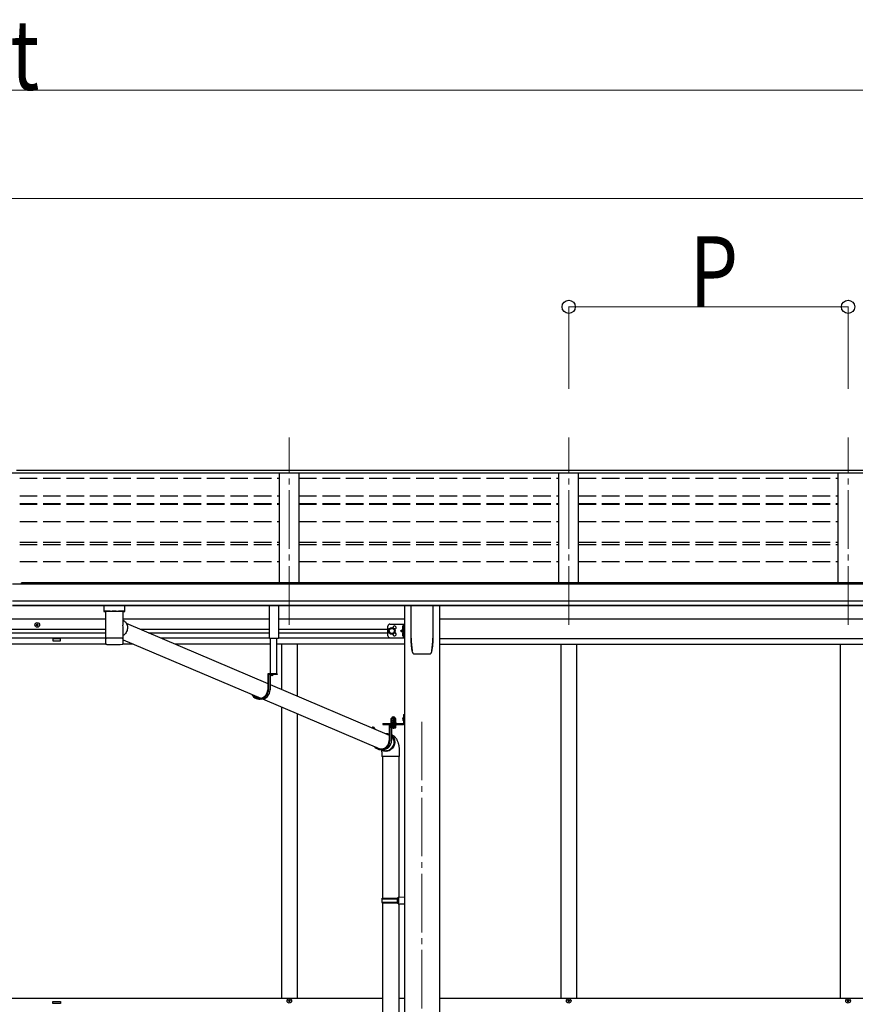
# Model space of a CAD drawing. Units: millimetres. Extents: x 0 to 33640, y 0 to 23760.
# Drawn here: x 17840 to 19982, y 7123 to 9647 of the extents above; entities that cross this region are included whole.
import ezdxf

# ---------------------------------------------------------------- set-up
doc = ezdxf.new("R2010")
doc.units = ezdxf.units.MM
for name, pattern in [('HIDDEN', [9.525, 6.35, -3.175]), ('YCENTER_1', [13, 10, -1, 1, -1]), ('YHIDDEN_1', [4, 3, -1])]:
    doc.linetypes.add(name, pattern=pattern)
for name, color, linetype, lineweight in [('YKK_12', 2, 'Continuous', 13), ('YKK_13', 4, 'Continuous', 30), ('YKK_A1', 4, 'Continuous', 30), ('YKK_D', 6, 'Continuous', 13)]:
    doc.layers.add(name, color=color, linetype=linetype, lineweight=lineweight)
doc.styles.add('text-b', font='extslim2.shx', dxfattribs={"width": 0.8, "bigfont": 'extfont2.shx'})

msp = doc.modelspace()

# ---------------------------------------------------------------- linework, layer by layer
at = {"layer": 'YKK_12', "linetype": 'YCENTER_1', "ltscale": 15}
for p, q in [((18531.4, 8096.2), (18531.4, 8576.1)), ((19247.4, 8096.2), (19247.4, 8576.1)), ((19963.4, 8096.2), (19963.4, 8576.1)), ((18871.4, 7847.8), (18871.4, 5130.9))]:
    msp.add_line(p, q, dxfattribs=at)
at = {"layer": 'YKK_13', "linetype": 'Continuous'}
for p, q in [((18055.9, 8145.3), (18055.9, 8130.4)), ((18056.1, 8130.5), (18055.9, 8130.4)), ((18056.8, 8130.6), (18056.1, 8130.5)), ((18071.9, 8145.3), (18056.4, 8145.3)), ((18057.8, 8130.8), (18056.8, 8130.6)), ((18059.2, 8130.9), (18057.8, 8130.8)), ((18060.9, 8131), (18059.2, 8130.9)), ((18060, 8130.4), (18060.2, 8130.5)), ((18060, 8130.4), (18060, 8062.5)), ((18060.2, 8130.5), (18060.7, 8130.7)), ((18060.7, 8130.7), (18061.5, 8130.8)), ((18062.9, 8131.1), (18060.9, 8131)), ((18061.5, 8130.8), (18062.7, 8130.9)), ((18062.7, 8130.9), (18064.2, 8131.1)), ((18065.2, 8131.1), (18062.9, 8131.1)), ((18064.2, 8131.1), (18066, 8131.2)), ((18065.2, 8131.1), (18065.2, 8131.1)), ((18066, 8131.2), (18068.1, 8131.3)), ((18068.1, 8131.3), (18070.4, 8131.4)), ((18070.4, 8131.4), (18072.9, 8131.5)), ((18072.9, 8131.5), (18075.6, 8131.5)), ((18075.6, 8131.5), (18078.3, 8131.6)), ((18078.3, 8131.6), (18081.2, 8131.6)), ((18081.2, 8131.6), (18084.1, 8131.6)), ((18084.1, 8131.6), (18086.9, 8131.6)), ((18086.9, 8131.6), (18089.7, 8131.5)), ((18089.7, 8131.5), (18092.4, 8131.5)), ((18092.4, 8131.5), (18094.9, 8131.4)), ((18093.9, 8145.3), (18109.4, 8145.3)), ((18094.9, 8131.4), (18097.3, 8131.3)), ((18097.3, 8131.3), (18099.4, 8131.2)), ((18099.4, 8131.2), (18101.3, 8131.1)), ((18102.9, 8131.1), (18100.6, 8131.1)), ((18100.6, 8131.1), (18100.6, 8131.1)), ((18101.3, 8131.1), (18102.8, 8131)), ((18102.8, 8131), (18104.1, 8130.8)), ((18104.9, 8131), (18102.9, 8131.1)), ((18104.1, 8130.8), (18105, 8130.7)), ((18106.7, 8130.9), (18104.9, 8131)), ((18105, 8130.7), (18105.6, 8130.5)), ((18105.6, 8130.5), (18105.8, 8130.4)), ((18105.8, 8099.6), (18105.8, 8130.4)), ((18105.8, 8130.4), (18105.8, 8130.4)), ((18108.1, 8130.8), (18106.7, 8130.9)), ((18109.1, 8130.6), (18108.1, 8130.8)), ((18109.7, 8130.5), (18109.1, 8130.6)), ((18109.9, 8130.4), (18109.7, 8130.5)), ((18109.9, 8130.4), (18109.9, 8145.3)), ((18843.4, 8061.8), (18843.4, 8145.9)), ((18899.4, 8145.9), (18899.4, 8061.8)), ((18105.8, 8107.9), (18108, 8106.5)), ((18108, 8106.5), (18110.1, 8104.7)), ((18110.1, 8104.7), (18112, 8102.6)), ((18112, 8102.6), (18113.6, 8100.4)), ((18105.8, 8062.5), (18105.8, 8087.6)), ((18114.4, 8078.6), (18113, 8076.1)), ((18113.6, 8100.4), (18114.8, 8097.9)), ((18115.5, 8081.2), (18114.4, 8078.6)), ((18114.8, 8097.9), (18115.8, 8095.3)), ((18116.2, 8084), (18115.5, 8081.2)), ((18115.8, 8095.3), (18116.4, 8092.5)), ((18116.7, 8086.8), (18116.2, 8084)), ((18116.4, 8092.5), (18116.7, 8089.7)), ((18116.7, 8089.7), (18116.7, 8086.8)), ((18060, 8062.5), (18060, 8061)), ((18060, 8061), (18060, 8048.5)), ((18060.1, 8061.1), (18060.1, 8061.1)), ((18105.7, 8061.1), (18105.7, 8061.1)), ((18107.2, 8069.8), (18105.8, 8068.8)), ((18105.8, 8061), (18105.8, 8062.5)), ((18105.8, 8048.5), (18105.8, 8061)), ((18109.4, 8071.6), (18107.2, 8069.8)), ((18111.3, 8073.7), (18109.4, 8071.6)), ((18113, 8076.1), (18111.3, 8073.7)), ((18896.2, 8029), (18896.3, 8029.3)), ((18850.9, 8021.7), (18850.9, 8021.7)), ((18850.9, 8021.7), (18850.9, 8021.7)), ((18891.9, 8021.7), (18891.9, 8021.7)), ((18891.9, 8021.7), (18891.9, 8021.7)), ((18792.4, 7855.7), (18793.2, 7856.1)), ((18792.4, 7855.7), (18793.2, 7856.1)), ((18792.4, 7851.5), (18792.4, 7855.7)), ((18792.4, 7851.5), (18792.4, 7855.7)), ((18792.4, 7851.5), (18793.2, 7851.1)), ((18792.4, 7851.5), (18793.2, 7851.1)), ((18792.4, 7850.7), (18793.2, 7851.1)), ((18792.4, 7850.7), (18793.2, 7851.1)), ((18792.4, 7846.1), (18792.4, 7850.7)), ((18792.4, 7846.1), (18792.4, 7850.7)), ((18803.2, 7856.1), (18793.2, 7856.1)), ((18803.2, 7856.1), (18793.2, 7856.1)), ((18793.2, 7851.1), (18803.2, 7851.1)), ((18803.2, 7851.1), (18793.2, 7851.1)), ((18793.2, 7851.1), (18803.2, 7851.1)), ((18803.2, 7851.1), (18793.2, 7851.1)), ((18795.3, 7851.5), (18795.3, 7855.7)), ((18795.3, 7851.5), (18795.3, 7855.7)), ((18795.3, 7846.1), (18795.3, 7850.7)), ((18795.3, 7846.1), (18795.3, 7850.7)), ((18801.1, 7851.5), (18801.1, 7855.7)), ((18801.1, 7851.5), (18801.1, 7855.7)), ((18801.1, 7846.1), (18801.1, 7850.7)), ((18801.1, 7846.1), (18801.1, 7850.7)), ((18804, 7855.7), (18803.2, 7856.1)), ((18804, 7855.7), (18803.2, 7856.1)), ((18804, 7851.5), (18803.2, 7851.1)), ((18804, 7851.5), (18803.2, 7851.1)), ((18804, 7850.7), (18803.2, 7851.1)), ((18804, 7850.7), (18803.2, 7851.1)), ((18804, 7851.5), (18804, 7855.7)), ((18804, 7851.5), (18804, 7855.7)), ((18804, 7846.1), (18804, 7850.7)), ((18804, 7846.1), (18804, 7850.7)), ((18823.7, 7859.3), (18824.2, 7859.3)), ((18823.7, 7859.3), (18823.7, 7849.8)), ((18823.7, 7859.3), (18824.2, 7859.3)), ((18823.7, 7859.3), (18823.7, 7849.8)), ((18823.7, 7849.8), (18824.2, 7849.8)), ((18823.7, 7849.8), (18824.2, 7849.8)), ((18824.2, 7859.3), (18824.2, 7849.8)), ((18824.2, 7859.3), (18824.2, 7849.8)), ((18792, 7844.6), (18804.5, 7844.6)), ((18792, 7843), (18792, 7844.6)), ((18792, 7844.6), (18804.5, 7844.6)), ((18792, 7843), (18792, 7844.6)), ((18804.5, 7843), (18792, 7843)), ((18804.5, 7843), (18792, 7843)), ((18792.1, 7846.1), (18804.3, 7846.1)), ((18792.1, 7844.6), (18792.1, 7846.1)), ((18792.1, 7846.1), (18804.3, 7846.1)), ((18792.1, 7844.6), (18792.1, 7846.1)), ((18804, 7846.1), (18792.4, 7846.1)), ((18804, 7846.1), (18792.4, 7846.1)), ((18804.3, 7846.1), (18804.3, 7844.6)), ((18804.3, 7846.1), (18804.3, 7844.6)), ((18804.5, 7844.6), (18804.5, 7843)), ((18804.5, 7844.6), (18804.5, 7843)), ((18778.7, 7817.5), (18779.8, 7817.5)), ((18779.8, 7817.5), (18782.6, 7817.4)), ((18782.6, 7817.4), (18785.3, 7816.8)), ((18785, 7815.2), (18783, 7815.6)), ((18787.4, 7814.4), (18785, 7815.2)), ((18785.3, 7816.8), (18787.4, 7816.1)), ((18793.7, 7812.7), (18795.1, 7811.4)), ((18794.5, 7809.7), (18793.7, 7810.5)), ((18796.2, 7807.6), (18794.5, 7809.7)), ((18795.1, 7811.4), (18797, 7809.3)), ((18797.6, 7805.3), (18796.2, 7807.6)), ((18797, 7809.3), (18798.5, 7806.9)), ((18798.7, 7802.8), (18797.6, 7805.3)), ((18798.5, 7806.9), (18799.8, 7804.4)), ((18799.5, 7800.2), (18798.7, 7802.8)), ((18800, 7797.5), (18799.5, 7800.2)), ((18799.8, 7804.4), (18800.7, 7801.8)), ((18800.7, 7801.8), (18801.3, 7799)), ((18801.3, 7799), (18801.6, 7796.1)), ((18768.3, 7774.7), (18766.3, 7776)), ((18770.8, 7773.4), (18768.3, 7774.7)), ((18770.8, 7775.2), (18771.1, 7775)), ((18773.4, 7772.5), (18770.8, 7773.4)), ((18771.1, 7775), (18773.6, 7774.1)), ((18773.6, 7774.1), (18776.2, 7773.6)), ((18776.2, 7773.6), (18778.9, 7773.4)), ((18778.9, 7773.4), (18781.6, 7773.6)), ((18781.6, 7773.6), (18784.2, 7774.1)), ((18784.2, 7774.1), (18786.8, 7775)), ((18787, 7773.4), (18784.3, 7772.5)), ((18786.8, 7775), (18789.2, 7776.3)), ((18789.5, 7774.7), (18787, 7773.4)), ((18789.2, 7776.3), (18791.5, 7777.8)), ((18791.9, 7776.2), (18789.5, 7774.7)), ((18791.5, 7777.8), (18793.6, 7779.6)), ((18794.1, 7778), (18791.9, 7776.2)), ((18793.6, 7779.6), (18795.4, 7781.7)), ((18796.1, 7780.1), (18794.1, 7778)), ((18795.4, 7781.7), (18797, 7784.1)), ((18797.8, 7782.4), (18796.1, 7780.1)), ((18797, 7784.1), (18798.2, 7786.6)), ((18799.2, 7785), (18797.8, 7782.4)), ((18798.2, 7786.6), (18799.2, 7789.2)), ((18799.2, 7789.2), (18799.8, 7791.9)), ((18800.3, 7787.6), (18799.2, 7785)), ((18799.8, 7791.9), (18800, 7794.7)), ((18800, 7794.7), (18800, 7797.5)), ((18801, 7790.4), (18800.3, 7787.6)), ((18801.5, 7793.3), (18801, 7790.4)), ((18801.6, 7796.1), (18801.5, 7793.3)), ((18768.2, 7769.7), (18768.2, 7758.8)), ((18814.2, 7758.8), (18768.2, 7758.8)), ((18776.1, 7772), (18773.4, 7772.5)), ((18778.8, 7771.8), (18776.1, 7772)), ((18781.6, 7772), (18778.8, 7771.8)), ((18784.3, 7772.5), (18781.6, 7772)), ((18814.2, 7758.8), (18814.2, 7769.7))]:
    msp.add_line(p, q, dxfattribs=at)
at = {"layer": 'YKK_13', "linetype": 'HIDDEN'}
for p, q in [((18067.7, 8131.2), (18065.2, 8131.1)), ((18100.6, 8131.1), (18098.2, 8131.2)), ((18768.2, 7769.7), (18768.2, 7769.7))]:
    msp.add_line(p, q, dxfattribs=at)
at = {"layer": 'YKK_13'}
for p, q in [((18071.9, 8131.2), (18093.9, 8131.2)), ((17882.9, 8096.4), (17882.9, 8095.4)), ((17883.9, 8096.4), (17882.9, 8096.4)), ((17882.9, 8095.4), (17883.9, 8095.4)), ((17885.9, 8098.4), (17884.9, 8098.4)), ((17884.9, 8098.4), (17884.9, 8097.4)), ((17884.9, 8094.4), (17884.9, 8093.4)), ((17884.9, 8093.4), (17885.9, 8093.4)), ((17885.9, 8097.4), (17885.9, 8098.4)), ((17885.9, 8093.4), (17885.9, 8094.4)), ((17887.9, 8096.4), (17886.9, 8096.4)), ((17886.9, 8095.4), (17887.9, 8095.4)), ((17887.9, 8095.4), (17887.9, 8096.4)), ((18113.7, 8100.1), (18476.1, 7946.1)), ((18105.8, 8057.8), (18458.4, 7908)), ((18060.1, 8047.8), (18060.2, 8047.7)), ((18060.6, 8047.1), (18060.7, 8047)), ((18102.8, 8046.2), (18103.2, 8046.2)), ((18105.3, 8047.1), (18105.3, 8047.1)), ((18500.3, 7970.7), (18476.1, 7970.7)), ((18476.1, 7970.7), (18476.1, 7929.7)), ((18478, 7968.7), (18478, 7929.7)), ((18500.3, 7968.7), (18478, 7968.7)), ((18482.3, 7968.7), (18482.3, 7929.7)), ((18490.4, 7968.7), (18483.2, 7968.7)), ((18486.4, 7966.2), (18486.4, 7967.1)), ((18486.4, 7967.1), (18487.3, 7967.1)), ((18487.3, 7966.2), (18487.3, 7967.1)), ((18500.3, 7970.7), (18500.3, 7968.7)), ((18482.3, 7943.4), (18787.4, 7813.7)), ((18459.3, 7905.7), (18455, 7905.7)), ((18461.4, 7906.7), (18461.5, 7906.7)), ((18463, 7906), (18763.7, 7778.2)), ((18824.2, 7866), (18826.2, 7866)), ((18824.2, 7866), (18824.2, 7843.5)), ((18824.2, 7866), (18826.2, 7866)), ((18824.2, 7866), (18824.2, 7843.5)), ((18826.2, 7866), (18826.2, 7843.5)), ((18826.2, 7866), (18826.2, 7843.5)), ((18745.5, 7834), (18747.4, 7834)), ((18749.6, 7831.6), (18749.6, 7829.8)), ((18770.7, 7843), (18823.7, 7843)), ((18770.7, 7843), (18770.7, 7841)), ((18770.7, 7843), (18823.7, 7843)), ((18770.7, 7843), (18770.7, 7841)), ((18770.7, 7841), (18823.7, 7841)), ((18770.7, 7841), (18823.7, 7841)), ((18805.7, 7841), (18787.4, 7841)), ((18787.4, 7841), (18787.4, 7800)), ((18789.4, 7839), (18789.4, 7800)), ((18805.7, 7839), (18789.4, 7839)), ((18793.7, 7832.2), (18793.7, 7800)), ((18805.7, 7841), (18805.7, 7839)), ((18824.2, 7846), (18826.2, 7846)), ((18824.2, 7846), (18826.2, 7846)), ((18770.7, 7776), (18766.4, 7776)), ((18768.9, 7776), (18771.5, 7774.9)), ((18770.2, 7758.8), (18770.2, 7395.6)), ((18812.2, 7758.8), (18812.2, 7398.2)), ((18768.2, 7393.6), (18769.2, 7395.6)), ((18769.2, 7395.6), (18812.2, 7395.6)), ((18807.7, 7393.6), (18807.3, 7395.6)), ((18810.2, 7398.1), (18826.2, 7398.6)), ((18810.2, 7396.1), (18810.2, 7398.1)), ((18810.2, 7396.1), (18812.2, 7396.1)), ((18812.2, 7383.1), (18812.2, 7396.1)), ((18826.2, 7398.6), (18826.2, 7380.6)), ((18768.2, 7393.6), (18812.2, 7393.6)), ((18768.2, 7393.6), (18768.2, 7385.6)), ((18768.2, 7385.6), (18812.2, 7385.6)), ((18768.2, 7385.6), (18769.2, 7383.6)), ((18769.2, 7383.6), (18812.2, 7383.6)), ((18770.2, 7383.6), (18770.2, 6695)), ((18807.7, 7385.6), (18807.3, 7383.6)), ((18807.7, 7393.6), (18807.7, 7385.6)), ((18810.2, 7383.1), (18812.2, 7383.1)), ((18810.2, 7381.1), (18810.2, 7383.1)), ((18810.2, 7381.1), (18826.2, 7380.6)), ((18812.2, 7381), (18812.2, 6697.6))]:
    msp.add_line(p, q, dxfattribs=at)
at = {"layer": 'YKK_13', "linetype": 'Continuous', "ltscale": 0.5}
for p, q in [((18480.3, 8061), (18480.3, 8145.9)), ((18503.3, 8145.9), (18503.3, 8061)), ((18784.2, 8067.9), (18784.2, 8092.9)), ((18787.7, 8084.2), (18794.2, 8087.9)), ((18787.7, 8076.7), (18787.7, 8084.2)), ((18794.2, 8072.9), (18787.7, 8076.7)), ((18789.2, 8097.9), (18826.2, 8097.9)), ((18794.2, 8087.9), (18800.7, 8084.2)), ((18800.7, 8076.7), (18794.2, 8072.9)), ((18800.7, 8084.2), (18800.7, 8076.7)), ((18816.7, 8080.4), (18823.1, 8085)), ((18823.1, 8075.8), (18816.7, 8080.4)), ((18823.7, 8080.4), (18816.7, 8080.4)), ((18823.7, 8094.1), (18823.4, 8094.1)), ((18823.4, 8094.1), (18823.4, 8084.7)), ((18823.4, 8084.7), (18823.7, 8084.7)), ((18823.7, 8062.9), (18823.7, 8097.9)), ((18823.7, 8094.1), (18823.7, 8084.7)), ((18826.2, 8062.9), (18826.2, 8097.9)), ((18503.3, 8061), (18480.3, 8061)), ((18482.4, 8061), (18482.4, 7970.7)), ((18499.8, 7970.7), (18499.8, 8061)), ((18789.2, 8062.9), (18826.2, 8062.9)), ((18823.4, 8076.1), (18823.7, 8076.1)), ((18823.4, 8066.7), (18823.4, 8076.1)), ((18823.7, 8066.7), (18823.4, 8066.7)), ((18823.7, 8066.7), (18823.7, 8076.1)), ((18528.9, 7131.9), (18528.9, 7132.9)), ((18528.9, 7132.9), (18529.9, 7132.9)), ((18529.9, 7131.9), (18528.9, 7131.9)), ((18530.9, 7133.9), (18530.9, 7134.9)), ((18530.9, 7134.9), (18531.9, 7134.9)), ((18530.9, 7129.9), (18530.9, 7130.9)), ((18531.9, 7129.9), (18530.9, 7129.9)), ((18531.9, 7134.9), (18531.9, 7133.9)), ((18531.9, 7130.9), (18531.9, 7129.9)), ((18532.9, 7132.9), (18533.9, 7132.9)), ((18533.9, 7131.9), (18532.9, 7131.9)), ((18533.9, 7132.9), (18533.9, 7131.9)), ((19244.9, 7131.9), (19244.9, 7132.9)), ((19244.9, 7132.9), (19245.9, 7132.9)), ((19245.9, 7131.9), (19244.9, 7131.9)), ((19246.9, 7133.9), (19246.9, 7134.9)), ((19246.9, 7134.9), (19247.9, 7134.9)), ((19246.9, 7129.9), (19246.9, 7130.9)), ((19247.9, 7129.9), (19246.9, 7129.9)), ((19247.9, 7134.9), (19247.9, 7133.9)), ((19247.9, 7130.9), (19247.9, 7129.9)), ((19248.9, 7132.9), (19249.9, 7132.9)), ((19249.9, 7131.9), (19248.9, 7131.9)), ((19249.9, 7132.9), (19249.9, 7131.9)), ((19960.9, 7131.9), (19960.9, 7132.9)), ((19960.9, 7132.9), (19961.9, 7132.9)), ((19961.9, 7131.9), (19960.9, 7131.9)), ((19962.9, 7133.9), (19962.9, 7134.9)), ((19962.9, 7134.9), (19963.9, 7134.9)), ((19962.9, 7129.9), (19962.9, 7130.9)), ((19963.9, 7129.9), (19962.9, 7129.9)), ((19963.9, 7134.9), (19963.9, 7133.9)), ((19963.9, 7130.9), (19963.9, 7129.9)), ((19964.9, 7132.9), (19965.9, 7132.9)), ((19965.9, 7131.9), (19964.9, 7131.9)), ((19965.9, 7132.9), (19965.9, 7131.9))]:
    msp.add_line(p, q, dxfattribs=at)
at = {"layer": 'YKK_13', "linetype": 'YHIDDEN_1', "ltscale": 0.5}
for p, q in [((18821.6, 8091.6), (18823.6, 8090.5)), ((18821.6, 8087.3), (18823.6, 8088.3)), ((18823.7, 8090.5), (18824.3, 8089.4)), ((18823.7, 8088.3), (18824.3, 8089.4)), ((18821.6, 8073.6), (18823.6, 8072.5)), ((18821.6, 8069.3), (18823.6, 8070.3)), ((18823.7, 8072.5), (18824.3, 8071.4)), ((18823.7, 8070.3), (18824.3, 8071.4))]:
    msp.add_line(p, q, dxfattribs=at)
at = {"layer": 'YKK_13', "linetype": 'YHIDDEN_1'}
for p, q in [((18484.8, 7966.7), (18485.7, 7968.5)), ((18486.8, 7969.1), (18485.7, 7968.5)), ((18486.8, 7969.1), (18488, 7968.5)), ((18488.9, 7966.7), (18488, 7968.5)), ((18822.1, 7856.7), (18824.1, 7855.6)), ((18822.1, 7856.7), (18824.1, 7855.6)), ((18822.1, 7852.4), (18824.1, 7853.4)), ((18822.1, 7852.4), (18824.1, 7853.4)), ((18824.1, 7855.6), (18824.7, 7854.5)), ((18824.1, 7855.6), (18824.7, 7854.5)), ((18824.1, 7853.4), (18824.7, 7854.5)), ((18824.1, 7853.4), (18824.7, 7854.5))]:
    msp.add_line(p, q, dxfattribs=at)
at = {"layer": 'YKK_13', "linetype": 'YCENTER_1', "lineweight": 13, "ltscale": 0.5}
msp.add_line((18798.2, 7858.8), (18798.2, 7829.4), dxfattribs=at)
msp.add_line((18798.2, 7858.8), (18798.2, 7829.4), dxfattribs=at)
at = {"layer": 'YKK_13', "linetype": 'Continuous', "lineweight": 30, "ltscale": 0.5}
for p, q in [((18804.5, 7839), (18792, 7839)), ((18792, 7839), (18792, 7837.4)), ((18804.5, 7839), (18792, 7839)), ((18792, 7839), (18792, 7837.4)), ((18792, 7837.4), (18804.5, 7837.4)), ((18792, 7837.4), (18804.5, 7837.4)), ((18804, 7836.2), (18792.4, 7836.2)), ((18792.4, 7836.2), (18792.4, 7832.6)), ((18804, 7836.2), (18792.4, 7836.2)), ((18792.4, 7836.2), (18792.4, 7832.6)), ((18792.4, 7832.6), (18793.2, 7832.2)), ((18792.4, 7832.6), (18793.2, 7832.2)), ((18792.5, 7836.2), (18792.5, 7837.4)), ((18792.5, 7836.2), (18792.5, 7837.4)), ((18793.2, 7832.2), (18803.2, 7832.2)), ((18793.2, 7832.2), (18803.2, 7832.2)), ((18795.3, 7836.2), (18795.3, 7832.6)), ((18795.3, 7836.2), (18795.3, 7832.6)), ((18798, 7837.4), (18798, 7836.2)), ((18798, 7837.4), (18798, 7836.2)), ((18798.4, 7837.4), (18798.4, 7836.2)), ((18798.4, 7837.4), (18798.4, 7836.2)), ((18801.1, 7836.2), (18801.1, 7832.6)), ((18801.1, 7836.2), (18801.1, 7832.6)), ((18803.2, 7832.2), (18804, 7832.6)), ((18803.2, 7832.2), (18804, 7832.6)), ((18803.9, 7837.4), (18803.9, 7836.2)), ((18803.9, 7837.4), (18803.9, 7836.2)), ((18804, 7832.6), (18804, 7836.2)), ((18804, 7832.6), (18804, 7836.2)), ((18804.5, 7837.4), (18804.5, 7839)), ((18804.5, 7837.4), (18804.5, 7839))]:
    msp.add_line(p, q, dxfattribs=at)
at = {"layer": 'YKK_13', "linetype": 'YHIDDEN_1', "lineweight": 13, "ltscale": 0.5}
for p, q in [((18795.2, 7832.2), (18796.3, 7834.6)), ((18795.2, 7832.2), (18796.3, 7834.6)), ((18796.3, 7834.6), (18798.2, 7835.6)), ((18796.3, 7834.6), (18798.2, 7835.6)), ((18800.1, 7834.6), (18798.2, 7835.6)), ((18800.1, 7834.6), (18798.2, 7835.6)), ((18801.3, 7832.2), (18800.1, 7834.6)), ((18801.3, 7832.2), (18800.1, 7834.6))]:
    msp.add_line(p, q, dxfattribs=at)
at = {"layer": 'YKK_13'}
msp.add_circle((17885.4, 8095.9), 5.9, dxfattribs=at)
at = {"layer": 'YKK_13', "linetype": 'Continuous', "ltscale": 0.5}
for centre, radius in [((18794.2, 8080.4), 8.5), ((18794.2, 8080.4), 7.5), ((18794.2, 8080.4), 6.5), ((18531.4, 7132.4), 5.9), ((19247.4, 7132.4), 5.9), ((19963.4, 7132.4), 5.9)]:
    msp.add_circle(centre, radius, dxfattribs=at)
at = {"layer": 'YKK_13', "linetype": 'Continuous'}
for centre, radius, start, end in [((18059.9, 8144.1), 14.3, 253.8959, 270.5536), ((18106.2, 8142), 12.2, 268.0308, 287.5188), ((18060.2, 8060.9), 0.136, 112.3854, 171.1275), ((18060.6, 8060.1), 1.13, 104.9885, 119.0185), ((18061.6, 8056.8), 4.55, 100.6805, 106.2168), ((18063, 8049.8), 11.7, 98.0025, 100.9742), ((18064.8, 8037.5), 24.1, 96.3464, 98.169), ((18066.8, 8020.4), 41.3, 95.1286, 96.4075), ((18069.1, 7994.6), 67.3, 94.2718, 95.1857), ((18071.6, 7961.4), 100.5, 93.5688, 94.2613), ((18073, 7940.6), 121.3, 92.9654, 93.6022), ((18075.5, 7895.2), 166.8, 92.5059, 93.0112), ((18077.5, 7851.3), 210.8, 92.0979, 92.5282), ((18079.2, 7806.1), 256, 91.7351, 92.1119), ((18080.1, 7777.2), 285, 91.3885, 91.7445), ((18081.4, 7730.2), 332, 91.0926, 91.411), ((18082.2, 7686.3), 375.9, 90.8091, 91.0994), ((18083.4, 7591.1), 471.1, 90.5542, 90.7913), ((18082.8, 7638.8), 423.3, 90.2661, 90.5341), ((18082.8, 7662.8), 399.4, 89.9937, 90.28), ((18082.9, 7625.2), 437, 89.746, 90.0077), ((18083.2, 7673.8), 388.4, 89.4678, 89.76), ((18083.2, 7662.5), 399.7, 89.2021, 89.4819), ((18083.6, 7684.5), 377.7, 88.9169, 89.2061), ((18084.4, 7728.3), 333.8, 88.6068, 88.924), ((18085, 7749.1), 313, 88.2904, 88.6153), ((18086, 7786.6), 275.5, 87.9228, 88.274), ((18087.6, 7831.5), 230.6, 87.5154, 87.9103), ((18090.4, 7896.8), 165.2, 87.0064, 87.5189), ((18092, 7925.1), 136.9, 86.4689, 87.0362), ((18094.2, 7960.5), 101.4, 85.7639, 86.4549), ((18096.6, 7993.4), 68.5, 84.8797, 85.784), ((18098.7, 8016.6), 45.1, 83.7086, 84.8907), ((18100.7, 8035.2), 26.5, 82.0033, 83.6811), ((18102.7, 8049.1), 12.4, 79.2363, 82.066), ((18104.1, 8056.5), 4.88, 74.2195, 79.4947), ((18105.1, 8060), 1.25, 62.12, 75.2202), ((18105.7, 8060.9), 0.152, 14.1254, 68.5052), ((19013.2, 8061.8), 169.8, 180.0021, 191.0421), ((18729.7, 8061.8), 169.7, 348.9565, 359.9994), ((18060.7, 8047.2), 0.145, 208.1128, 234.6074), ((18082.6, 8287.2), 241.9, 265.5818, 274.7903), ((18793.9, 7853.5), 2.56, 55.6158, 124.3842), ((18793.9, 7853.5), 2.56, 55.6158, 124.3842), ((18793.9, 7853.7), 2.56, 235.6158, 304.3842), ((18793.9, 7853.7), 2.56, 235.6158, 304.3842), ((18793.9, 7848.5), 2.56, 55.6158, 124.3842), ((18793.9, 7848.5), 2.56, 55.6158, 124.3842), ((18793.2, 7856.6), 0.5, 270, 354.2608), ((18793.2, 7856.6), 0.5, 270, 354.2608), ((18798.2, 7856.1), 4.5, 5.7392, 174.2608), ((18798.2, 7856.1), 4.5, 5.7392, 174.2608), ((18798.2, 7846.5), 9.55, 72.412, 107.588), ((18798.2, 7846.5), 9.55, 72.412, 107.588), ((18798.2, 7860.7), 9.55, 252.412, 287.588), ((18798.2, 7860.7), 9.55, 252.412, 287.588), ((18798.2, 7841.5), 9.55, 72.412, 107.588), ((18798.2, 7841.5), 9.55, 72.412, 107.588), ((18802.5, 7853.5), 2.56, 55.6158, 124.3842), ((18802.5, 7853.5), 2.56, 55.6158, 124.3842), ((18802.5, 7853.7), 2.56, 235.6158, 304.3842), ((18802.5, 7853.7), 2.56, 235.6158, 304.3842), ((18802.5, 7848.5), 2.56, 55.6158, 124.3842), ((18802.5, 7848.5), 2.56, 55.6158, 124.3842), ((18803.2, 7856.6), 0.5, 185.7392, 270), ((18803.2, 7856.6), 0.5, 185.7392, 270), ((18828.4, 7854.5), 6.66, 134.515, 225.485), ((18828.4, 7854.5), 6.66, 134.515, 225.485)]:
    msp.add_arc(centre, radius, start, end, dxfattribs=at)
at = {"layer": 'YKK_13', "linetype": 'HIDDEN'}
for centre, start, end in [((18071.9, 7837.1), 89.9911, 90.8222), ((18094, 7837.1), 89.1778, 90.0088)]:
    msp.add_arc(centre, 294.1, start, end, dxfattribs=at)
at = {"layer": 'YKK_13'}
for centre, radius, start, end in [((17883.9, 8097.4), 1, 270, 0), ((17883.9, 8094.4), 1, 0, 90), ((17886.9, 8097.4), 1, 180, 270), ((17886.9, 8094.4), 1, 90, 180), ((18483.2, 7968.5), 0.154, 90, 207.281), ((18486.8, 7970.4), 4.2, 207.281, 264.1923), ((18486.8, 7970.4), 4.2, 275.8077, 332.719), ((18490.4, 7968.5), 0.154, 332.719, 90), ((18823.7, 7843.5), 0.5, 270, 0), ((18823.7, 7843.5), 2.5, 270, 0), ((18823.7, 7843.5), 0.5, 270, 0), ((18823.7, 7843.5), 2.5, 270, 0)]:
    msp.add_arc(centre, radius, start, end, dxfattribs=at)
at = {"layer": 'YKK_13', "linetype": 'Continuous', "ltscale": 0.5}
for centre, radius, start, end in [((18789.2, 8092.9), 5, 90, 180), ((18801.2, 8088.9), 4.25, 274.7608, 186.2943), ((18827.3, 8089.4), 6.1, 129.6019, 230.3981), ((18789.2, 8067.9), 5, 180, 270), ((18801.2, 8071.9), 4.25, 173.7057, 85.2392), ((18827.3, 8071.4), 6.1, 129.6019, 230.3981), ((18529.9, 7133.9), 1, 270, 0), ((18529.9, 7130.9), 1, 0, 90), ((18532.9, 7133.9), 1, 180, 270), ((18532.9, 7130.9), 1, 90, 180), ((19245.9, 7133.9), 1, 270, 0), ((19245.9, 7130.9), 1, 0, 90), ((19248.9, 7133.9), 1, 180, 270), ((19248.9, 7130.9), 1, 90, 180), ((19961.9, 7133.9), 1, 270, 0), ((19961.9, 7130.9), 1, 0, 90), ((19964.9, 7133.9), 1, 180, 270), ((19964.9, 7130.9), 1, 90, 180)]:
    msp.add_arc(centre, radius, start, end, dxfattribs=at)
at = {"layer": 'YKK_13', "linetype": 'Continuous', "lineweight": 30, "ltscale": 0.5}
for centre, radius, start, end in [((18793.9, 7834.8), 2.56, 235.6171, 304.3829), ((18793.9, 7834.8), 2.56, 235.6171, 304.3829), ((18798.2, 7841.8), 9.55, 252.4127, 287.5872), ((18798.2, 7841.8), 9.55, 252.4127, 287.5872), ((18802.5, 7834.8), 2.56, 235.6171, 304.3829), ((18802.5, 7834.8), 2.56, 235.6171, 304.3829)]:
    msp.add_arc(centre, radius, start, end, dxfattribs=at)
at = {"layer": 'YKK_13', "linetype": 'Continuous'}
for centre, major_axis, ratio, start_param, end_param in [((18056.4, 8148.3), (16, 0), 0.187414, 4.076501, 4.712389), ((18109.4, 8148.3), (16, 0), 0.187414, 4.712389, 5.348277), ((18082.9, 8094.1), (21, 12.6), 0.726368, 5.606293, 5.870477), ((18082.9, 8094.1), (-14.3, 23.8), 0.750185, 4.035496, 4.299681)]:
    msp.add_ellipse(centre, major_axis=major_axis, ratio=ratio, start_param=start_param, end_param=end_param, dxfattribs=at)
at = {"layer": 'YKK_13'}
for centre, major_axis, ratio, start_param, end_param in [((18455, 7929.7), (0, -24), 0.95805, 5.225188, 7.853986), ((18455, 7929.7), (0, 22), 0.95805, 2.208092, 4.712389), ((18459.3, 7929.7), (0, 24), 0.95805, 3.141593, 4.712389), ((18745.5, 7831.6), (0, 2.37), 0.906772, 6.283185, 7.516369), ((18747.4, 7831.6), (0, 2.37), 0.906772, 4.712389, 7.842438), ((18766.4, 7800), (0, -24), 0.95805, 5.411841, 7.853986), ((18766.4, 7800), (0, 22), 0.95805, 2.490575, 4.712389), ((18770.7, 7800), (0, 24), 0.95805, 3.141593, 4.712389)]:
    msp.add_ellipse(centre, major_axis=major_axis, ratio=ratio, start_param=start_param, end_param=end_param, dxfattribs=at)
at = {"layer": 'YKK_13', "linetype": 'Continuous'}
for points, knots in [([(18847.6, 8024.5), (18846.9, 8027.4), (18845.7, 8033.4), (18844.5, 8042.5), (18843.7, 8051.6), (18843.6, 8057.8), (18843.6, 8060.8)], [0, 0, 0, 0, 0.248544, 0.497094, 0.74855, 1, 1, 1, 1]), ([(18899.2, 8060.8), (18899.2, 8057.8), (18899.1, 8051.7), (18898.4, 8042.6), (18897.1, 8033.5), (18895.9, 8027.5), (18895.3, 8024.5)], [0, 0, 0, 0, 0.248544, 0.497092, 0.748547, 1, 1, 1, 1]), ([(18060.1, 8047.8), (18060.1, 8047.9), (18060, 8048.1), (18060, 8048.3), (18060, 8048.5), (18060, 8048.5)], [0, 0, 0, 0, 0.243449, 0.987937, 1, 1, 1, 1]), ([(18060.5, 8047.1), (18060.4, 8047.2), (18060.3, 8047.4), (18060.2, 8047.6), (18060.2, 8047.7)], [0, 0, 0, 0, 0.556502, 1, 1, 1, 1]), ([(18060.7, 8047), (18060.8, 8046.9), (18060.9, 8046.7), (18061.2, 8046.6), (18061.6, 8046.4), (18062.1, 8046.3), (18062.7, 8046.2), (18063.4, 8046.1), (18063.8, 8046)], [0, 0, 0, 0, 0.031242, 0.126666, 0.243519, 0.41184, 0.715835, 1, 1, 1, 1]), ([(18103.2, 8046.2), (18103.4, 8046.2), (18103.8, 8046.3), (18104.3, 8046.4), (18104.8, 8046.7), (18105.2, 8046.9), (18105.3, 8047.1), (18105.3, 8047.1)], [0, 0, 0, 0, 0.375673, 0.661197, 0.859065, 0.997237, 1, 1, 1, 1]), ([(18105.7, 8047.9), (18105.7, 8047.9), (18105.7, 8047.7), (18105.5, 8047.4), (18105.4, 8047.2), (18105.3, 8047.1)], [0, 0, 0, 0, 0.190479, 0.7281891, 1, 1, 1, 1]), ([(18847.6, 8024.4), (18847.6, 8024.3), (18847.7, 8023.9), (18848.1, 8023.2), (18848.8, 8022.4), (18849.8, 8021.9), (18850.5, 8021.7), (18850.9, 8021.8), (18850.9, 8021.8)], [0, 0, 0, 0, 0.070955, 0.295762, 0.519665, 0.74442, 0.970724, 1, 1, 1, 1]), ([(18850.9, 8021.8), (18851.5, 8021.8), (18854.7, 8021.7), (18860.2, 8021.6), (18867.3, 8021.5), (18874.3, 8021.5), (18881.3, 8021.6), (18887.2, 8021.7), (18890.8, 8021.7), (18891.9, 8021.8)], [0, 0, 0, 0, 0.044061, 0.231644, 0.402636, 0.566318, 0.738435, 0.918057, 1, 1, 1, 1]), ([(18891.9, 8021.8), (18892.1, 8021.8), (18892.6, 8021.8), (18893.4, 8022), (18894.3, 8022.6), (18894.9, 8023.5), (18895.3, 8024.2), (18895.3, 8024.6), (18895.3, 8024.7)], [0, 0, 0, 0, 0.090154, 0.307789, 0.527992, 0.74908, 0.968554, 1, 1, 1, 1]), ([(18814.2, 7769.7), (18814.2, 7771.3), (18814.1, 7774.4), (18813.7, 7778.8), (18813.2, 7782.5), (18812.7, 7785.3), (18812.4, 7787.1), (18812, 7788.6), (18811.6, 7790.4), (18810.9, 7792.9), (18809.9, 7795.8), (18808.8, 7798.6), (18807.4, 7801.4), (18805.7, 7804.3), (18804, 7806.6), (18802.5, 7808.1), (18801.5, 7809.1), (18800.5, 7810), (18799.5, 7810.8), (18798.4, 7811.6), (18797, 7812.3), (18795.4, 7813.1), (18794.3, 7813.6), (18793.7, 7813.8)], [0, 0, 0, 0, 0.0675337, 0.1253821, 0.1819182, 0.2240254, 0.2512767, 0.2681758, 0.28883, 0.3340306, 0.3848564, 0.4309801, 0.4763437, 0.5291526, 0.579171, 0.6045227, 0.6234186, 0.6423426, 0.6629932, 0.6898513, 0.7233806, 0.7639661, 0.8170657, 0.8170657, 0.8170657, 0.8170657]), ([(18767.1, 7775.5), (18767.1, 7775.3), (18767.4, 7774.5), (18767.8, 7772.7), (18768.1, 7770.7), (18768.2, 7769.7)], [0.0411766, 0.0411766, 0.0411766, 0.0411766, 0.1956973, 0.5694246, 1, 1, 1, 1])]:
    msp.add_open_spline(points, degree=3, knots=knots, dxfattribs=at)
at = {"layer": 'YKK_13', "linetype": 'HIDDEN'}
msp.add_open_spline([(18105.8, 8048.5), (18105.8, 8048.5), (18105.8, 8048.3), (18105.8, 8048.1), (18105.7, 8047.9)], degree=3, knots=[0, 0, 0, 0, 0.013848, 1, 1, 1, 1], dxfattribs=at)
at = {"layer": 'YKK_A1'}
for p, q in [((17815.4, 8485.9), (22815.4, 8485.9)), ((17831.9, 8492.9), (22810.9, 8492.9)), ((17845.4, 8200.5), (17845.4, 8204.1)), ((22797.4, 8204.1), (17845.4, 8204.1)), ((22820.9, 8200.5), (17821.9, 8200.5)), ((17821.9, 8157.6), (22820.9, 8157.6)), ((17821.9, 8145.8), (22820.9, 8145.8)), ((22820.9, 8145.8), (17821.9, 8145.8)), ((18826.2, 8145.8), (18826.2, 5230.9)), ((18916.6, 8145.8), (18916.6, 5230.9)), ((17945.4, 8060.4), (17925.4, 8060.4)), ((17925.4, 8060.4), (17925.4, 8055.4)), ((17925.4, 8055.4), (17945.4, 8055.4)), ((17945.4, 8055.4), (17945.4, 8060.4)), ((17925.4, 7125.4), (17925.4, 7130.4)), ((17925.4, 7130.4), (17945.4, 7130.4)), ((17945.4, 7125.4), (17925.4, 7125.4)), ((17945.4, 7130.4), (17945.4, 7125.4))]:
    msp.add_line(p, q, dxfattribs=at)
at = {"layer": 'YKK_A1', "linetype": 'Continuous', "ltscale": 0.5}
for p, q in [((18506.4, 8204.1), (18506.4, 8485.9)), ((18556.4, 8204.1), (18556.4, 8485.9)), ((19222.4, 8204.1), (19222.4, 8485.9)), ((19272.4, 8204.1), (19272.4, 8485.9)), ((19938.4, 8204.1), (19938.4, 8485.9)), ((18060, 8110.9), (17815.4, 8110.9)), ((18480.3, 8110.9), (18105.8, 8110.9)), ((18826.2, 8110.9), (18503.3, 8110.9)), ((21726.2, 8110.9), (18916.6, 8110.9)), ((17815.4, 8084.9), (18060, 8084.9)), ((18149.4, 8084.9), (18480.3, 8084.9)), ((18503.3, 8084.9), (18784.2, 8084.9)), ((17815.4, 8075.9), (18060, 8075.9)), ((17815.4, 8062.4), (18060, 8062.4)), ((18170.6, 8075.9), (18480.3, 8075.9)), ((18202.4, 8062.4), (18480.3, 8062.4)), ((18503.3, 8075.9), (18784.2, 8075.9)), ((18503.3, 8062.4), (18826.2, 8062.4)), ((18916.6, 8060.9), (21726.2, 8060.9)), ((18060.8, 8046.9), (17815.4, 8046.9)), ((18131.5, 8046.9), (18105.1, 8046.9)), ((18482.4, 8046.9), (18238.8, 8046.9)), ((18826.2, 8046.9), (18499.8, 8046.9)), ((18511.4, 8046.9), (18511.4, 7931.1)), ((18551.4, 8046.9), (18551.4, 7914.1)), ((18916.6, 8046.9), (21726.2, 8046.9)), ((19227.4, 8046.9), (19227.4, 7138.9)), ((19267.4, 8046.9), (19267.4, 7138.9)), ((19943.4, 8046.9), (19943.4, 7138.9)), ((18511.4, 7885.4), (18511.4, 7138.9)), ((18551.4, 7868.4), (18551.4, 7138.9)), ((17815.4, 7138.9), (18769.3, 7138.9)), ((18811.3, 7139.4), (18826.2, 7139.4)), ((18916.6, 7138.9), (21726.2, 7138.9))]:
    msp.add_line(p, q, dxfattribs=at)
at = {"layer": 'YKK_A1', "linetype": 'YHIDDEN_1', "ltscale": 15}
for p, q in [((17840.4, 8472.1), (18506.4, 8472.1)), ((18556.4, 8472.1), (19222.4, 8472.1)), ((19272.4, 8472.1), (19938.4, 8472.1)), ((17840.4, 8426.9), (18506.4, 8426.9)), ((17840.4, 8406.7), (18506.4, 8406.7)), ((17840.4, 8405.5), (18506.4, 8405.5)), ((18556.4, 8426.9), (19222.4, 8426.9)), ((18556.4, 8406.7), (19222.4, 8406.7)), ((18556.4, 8405.5), (19222.4, 8405.5)), ((19272.4, 8426.9), (19938.4, 8426.9)), ((19272.4, 8406.7), (19938.4, 8406.7)), ((19272.4, 8405.5), (19938.4, 8405.5)), ((17840.4, 8361.1), (18506.4, 8361.1)), ((18556.4, 8361.1), (19222.4, 8361.1)), ((19272.4, 8361.1), (19938.4, 8361.1)), ((17840.4, 8307.7), (18506.4, 8307.7)), ((18556.4, 8307.7), (19222.4, 8307.7)), ((19272.4, 8307.7), (19938.4, 8307.7)), ((17840.4, 8302.4), (18506.4, 8302.4)), ((18556.4, 8302.4), (19222.4, 8302.4)), ((19272.4, 8302.4), (19938.4, 8302.4)), ((17840.4, 8258.5), (18506.4, 8258.5)), ((18556.4, 8258.5), (19222.4, 8258.5)), ((19272.4, 8258.5), (19938.4, 8258.5))]:
    msp.add_line(p, q, dxfattribs=at)
at = {"layer": 'YKK_D'}
for p, q in [((12983.4, 9466.2), (22647.4, 9466.2)), ((22827.4, 9188.6), (17815.4, 9188.6)), ((19247.4, 8701.2), (19247.4, 8912.1)), ((19247.4, 8911.1), (19963.4, 8911.1)), ((19963.4, 8701.2), (19963.4, 8912.1))]:
    msp.add_line(p, q, dxfattribs=at)
at = {"layer": 'YKK_D', "linetype": 'ByBlock', "lineweight": -2}
for centre in [(19247.4, 8911.1), (19963.4, 8911.1)]:
    msp.add_circle(centre, 17, dxfattribs=at)

# ---------------------------------------------------------------- texts
at = {"layer": 'YKK_D', "style": 'text-b', "width": 0.8}
for s, p in [('Lt', (17709.8, 9467.2)), ('P', (19557.4, 8912.1))]:
    msp.add_text(s, height=180, dxfattribs=at).set_placement(p)

doc.saveas('drawing.dxf')
